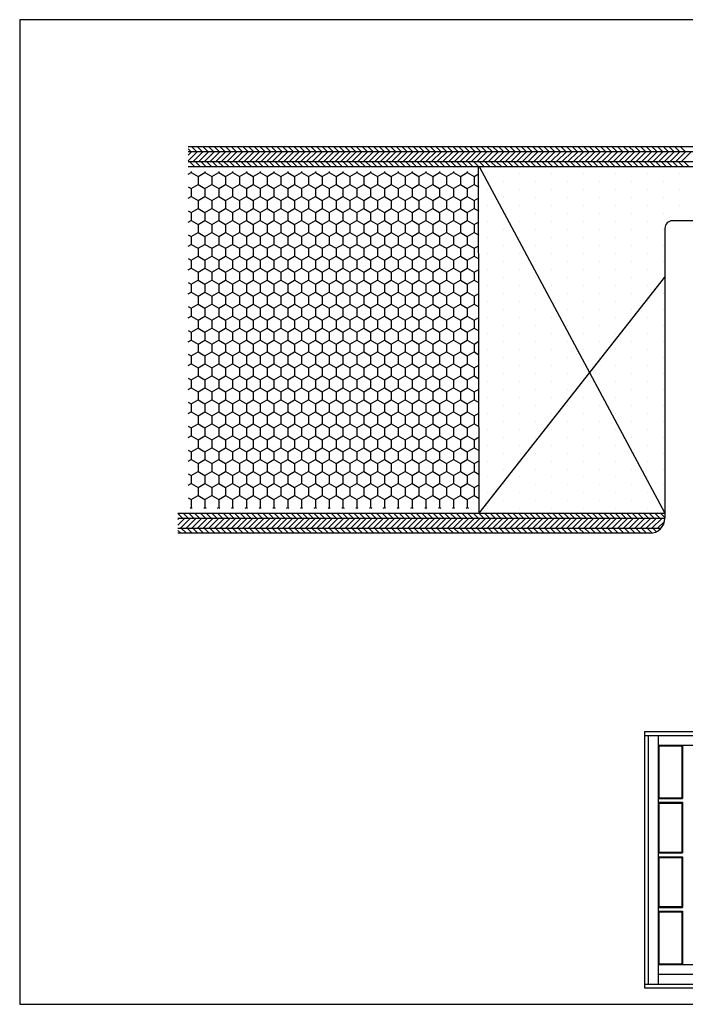
# Model space of a CAD drawing. Extents: x 1542 to 1825, y 139 to 335.
# Drawn here: x 1542 to 1674, y 139 to 335 of the extents above; entities that cross this region are included whole.
import ezdxf

# ---------------------------------------------------------------- set-up
doc = ezdxf.new("R2010")
doc.units = 0
doc.header["$LTSCALE"] = 0.2
for name, color, linetype in [('HOVED', 7, 'CONTINUOUS'), ('spånplade', 23, 'CONTINUOUS'), ('TRÆ_PROFIL', 15, 'CONTINUOUS'), ('vinduer', 7, 'CONTINUOUS')]:
    doc.layers.add(name, color=color, linetype=linetype)

msp = doc.modelspace()

# ---------------------------------------------------------------- hatches: boundary and pattern name
at = {"layer": 'spånplade'}
h = msp.add_hatch(dxfattribs=at)
h.set_pattern_fill('HONEY', color=132, scale=0.5, angle=-90, style=0)
h.set_pattern_definition([(270, (410.0129, 134.5666), (1.374815, -2.38125), [1.5875, -3.175]), (30, (410.0129, 134.5666), (1.3748155, 2.3812497), [1.5875, -3.175]), (330, (410.0129, 134.5666), (2.7496305, -3e-07), [-3.175, 1.5875])])
h.paths.add_polyline_path([(1575.28, 304.61), (1575.28, 237.63), (1633.21, 237.63), (1633.12, 304.61)])
at = {"layer": 'TRÆ_PROFIL'}
h = msp.add_hatch(dxfattribs=at)
h.set_pattern_fill('DOTS', color=256, scale=2, angle=-90, style=0)
h.set_pattern_definition([(270, (4825.812, -980.134), (3.175, -1.5875), [0, -3.175])])
h.paths.add_polyline_path([(1670.21, 293.33, -0.414214), (1671.71, 294.83), (1679.01, 294.83), (1687.46, 305.57), (1687.42, 305.61), (1633.12, 305.61), (1633.21, 236.63), (1670.21, 236.63), (1670.21, 251.83), (1670.21, 267.23)])

# ---------------------------------------------------------------- linework, layer by layer
at = {"layer": 'HOVED', "color": 1}
msp.add_lwpolyline([(1541.72, 138.86), (1825.22, 138.86), (1825.22, 334.86), (1541.72, 334.86)], close=True, dxfattribs=at)
at = {"layer": 'spånplade'}
for p, q in [((1575.28, 309.61), (1685.28, 309.61)), ((1575.28, 308.61), (1687.52, 308.61)), ((1575.28, 306.61), (1688.28, 306.61)), ((1575.28, 305.61), (1688.28, 305.61)), ((1633.21, 236.63), (1633.12, 305.61)), ((1686.28, 294.83), (1671.71, 294.83)), ((1670.21, 293.33), (1670.21, 267.23)), ((1670.21, 267.23), (1670.21, 251.83)), ((1670.21, 251.83), (1670.21, 236.63)), ((1573.21, 236.63), (1670.21, 236.63)), ((1573.21, 236.63), (1670.21, 236.63)), ((1573.21, 235.63), (1670.21, 235.63)), ((1670.21, 236.63), (1670.21, 235.63)), ((1573.21, 233.63), (1669.44, 233.63)), ((1667.21, 232.63), (1573.21, 232.63))]:
    msp.add_line(p, q, dxfattribs=at)
at = {"layer": 'spånplade', "color": 33}
for p, q in [((1575.28, 309.14), (1575.81, 308.61)), ((1575.28, 307.91), (1575.98, 308.61)), ((1575.28, 306.78), (1577.11, 308.61)), ((1575.94, 309.61), (1576.94, 308.61)), ((1576.24, 306.61), (1578.24, 308.61)), ((1577.08, 309.61), (1578.08, 308.61)), ((1577.37, 306.61), (1579.37, 308.61)), ((1578.21, 309.61), (1579.21, 308.61)), ((1578.5, 306.61), (1580.5, 308.61)), ((1579.34, 309.61), (1580.34, 308.61)), ((1579.63, 306.61), (1581.63, 308.61)), ((1580.47, 309.61), (1581.47, 308.61)), ((1580.77, 306.61), (1582.77, 308.61)), ((1581.6, 309.61), (1582.6, 308.61)), ((1581.9, 306.61), (1583.9, 308.61)), ((1582.73, 309.61), (1583.73, 308.61)), ((1583.03, 306.61), (1585.03, 308.61)), ((1583.86, 309.61), (1584.86, 308.61)), ((1584.16, 306.61), (1586.16, 308.61)), ((1585, 309.61), (1586, 308.61)), ((1585.29, 306.61), (1587.29, 308.61)), ((1586.13, 309.61), (1587.13, 308.61)), ((1586.42, 306.61), (1588.42, 308.61)), ((1587.26, 309.61), (1588.26, 308.61)), ((1587.55, 306.61), (1589.55, 308.61)), ((1588.39, 309.61), (1589.39, 308.61)), ((1588.69, 306.61), (1590.69, 308.61)), ((1589.52, 309.61), (1590.52, 308.61)), ((1589.82, 306.61), (1591.82, 308.61)), ((1590.65, 309.61), (1591.65, 308.61)), ((1590.95, 306.61), (1592.95, 308.61)), ((1591.78, 309.61), (1592.78, 308.61)), ((1592.08, 306.61), (1594.08, 308.61)), ((1592.91, 309.61), (1593.91, 308.61)), ((1593.21, 306.61), (1595.21, 308.61)), ((1594.05, 309.61), (1595.05, 308.61)), ((1594.34, 306.61), (1596.34, 308.61)), ((1595.18, 309.61), (1596.18, 308.61)), ((1595.47, 306.61), (1597.47, 308.61)), ((1596.31, 309.61), (1597.31, 308.61)), ((1596.6, 306.61), (1598.6, 308.61)), ((1597.44, 309.61), (1598.44, 308.61)), ((1597.74, 306.61), (1599.74, 308.61)), ((1598.57, 309.61), (1599.57, 308.61)), ((1598.87, 306.61), (1600.87, 308.61)), ((1599.7, 309.61), (1600.7, 308.61)), ((1600, 306.61), (1602, 308.61)), ((1600.83, 309.61), (1601.83, 308.61)), ((1601.13, 306.61), (1603.13, 308.61)), ((1601.97, 309.61), (1602.97, 308.61)), ((1602.26, 306.61), (1604.26, 308.61)), ((1603.1, 309.61), (1604.1, 308.61)), ((1603.39, 306.61), (1605.39, 308.61)), ((1604.23, 309.61), (1605.23, 308.61)), ((1604.52, 306.61), (1606.52, 308.61)), ((1605.36, 309.61), (1606.36, 308.61)), ((1605.66, 306.61), (1607.66, 308.61)), ((1606.49, 309.61), (1607.49, 308.61)), ((1606.79, 306.61), (1608.79, 308.61)), ((1607.62, 309.61), (1608.62, 308.61)), ((1607.92, 306.61), (1609.92, 308.61)), ((1608.75, 309.61), (1609.75, 308.61)), ((1609.05, 306.61), (1611.05, 308.61)), ((1609.89, 309.61), (1610.89, 308.61)), ((1610.18, 306.61), (1612.18, 308.61)), ((1611.02, 309.61), (1612.02, 308.61)), ((1611.31, 306.61), (1613.31, 308.61)), ((1612.15, 309.61), (1613.15, 308.61)), ((1612.44, 306.61), (1614.44, 308.61)), ((1613.28, 309.61), (1614.28, 308.61)), ((1613.58, 306.61), (1615.58, 308.61)), ((1614.41, 309.61), (1615.41, 308.61)), ((1614.71, 306.61), (1616.71, 308.61)), ((1615.54, 309.61), (1616.54, 308.61)), ((1615.84, 306.61), (1617.84, 308.61)), ((1616.67, 309.61), (1617.67, 308.61)), ((1616.97, 306.61), (1618.97, 308.61)), ((1617.81, 309.61), (1618.81, 308.61)), ((1618.1, 306.61), (1620.1, 308.61)), ((1618.94, 309.61), (1619.94, 308.61)), ((1619.23, 306.61), (1621.23, 308.61)), ((1620.07, 309.61), (1621.07, 308.61)), ((1620.36, 306.61), (1622.36, 308.61)), ((1621.2, 309.61), (1622.2, 308.61)), ((1621.49, 306.61), (1623.49, 308.61)), ((1622.33, 309.61), (1623.33, 308.61)), ((1622.63, 306.61), (1624.63, 308.61)), ((1623.46, 309.61), (1624.46, 308.61)), ((1623.76, 306.61), (1625.76, 308.61)), ((1624.59, 309.61), (1625.59, 308.61)), ((1624.89, 306.61), (1626.89, 308.61)), ((1625.72, 309.61), (1626.72, 308.61)), ((1626.02, 306.61), (1628.02, 308.61)), ((1626.86, 309.61), (1627.86, 308.61)), ((1627.15, 306.61), (1629.15, 308.61)), ((1627.99, 309.61), (1628.99, 308.61)), ((1628.28, 306.61), (1630.28, 308.61)), ((1629.12, 309.61), (1630.12, 308.61)), ((1629.41, 306.61), (1631.41, 308.61)), ((1630.25, 309.61), (1631.25, 308.61)), ((1630.55, 306.61), (1632.55, 308.61)), ((1631.38, 309.61), (1632.38, 308.61)), ((1631.68, 306.61), (1633.68, 308.61)), ((1632.51, 309.61), (1633.51, 308.61)), ((1632.81, 306.61), (1634.81, 308.61)), ((1633.64, 309.61), (1634.64, 308.61)), ((1633.94, 306.61), (1635.94, 308.61)), ((1634.78, 309.61), (1635.78, 308.61)), ((1635.07, 306.61), (1637.07, 308.61)), ((1635.91, 309.61), (1636.91, 308.61)), ((1636.2, 306.61), (1638.2, 308.61)), ((1637.04, 309.61), (1638.04, 308.61)), ((1637.33, 306.61), (1639.33, 308.61)), ((1638.17, 309.61), (1639.17, 308.61)), ((1638.47, 306.61), (1640.47, 308.61)), ((1639.3, 309.61), (1640.3, 308.61)), ((1639.6, 306.61), (1641.6, 308.61)), ((1640.43, 309.61), (1641.43, 308.61)), ((1640.73, 306.61), (1642.73, 308.61)), ((1641.56, 309.61), (1642.56, 308.61)), ((1641.86, 306.61), (1643.86, 308.61)), ((1642.7, 309.61), (1643.7, 308.61)), ((1642.99, 306.61), (1644.99, 308.61)), ((1643.83, 309.61), (1644.83, 308.61)), ((1644.12, 306.61), (1646.12, 308.61)), ((1644.96, 309.61), (1645.96, 308.61)), ((1645.25, 306.61), (1647.25, 308.61)), ((1646.09, 309.61), (1647.09, 308.61)), ((1646.39, 306.61), (1648.39, 308.61)), ((1647.22, 309.61), (1648.22, 308.61)), ((1647.52, 306.61), (1649.52, 308.61)), ((1648.35, 309.61), (1649.35, 308.61)), ((1648.65, 306.61), (1650.65, 308.61)), ((1649.48, 309.61), (1650.48, 308.61)), ((1649.78, 306.61), (1651.78, 308.61)), ((1650.61, 309.61), (1651.61, 308.61)), ((1650.91, 306.61), (1652.91, 308.61)), ((1651.75, 309.61), (1652.75, 308.61)), ((1652.04, 306.61), (1654.04, 308.61)), ((1652.88, 309.61), (1653.88, 308.61)), ((1653.17, 306.61), (1655.17, 308.61)), ((1654.01, 309.61), (1655.01, 308.61)), ((1654.3, 306.61), (1656.3, 308.61)), ((1655.14, 309.61), (1656.14, 308.61)), ((1655.44, 306.61), (1657.44, 308.61)), ((1656.27, 309.61), (1657.27, 308.61)), ((1656.57, 306.61), (1658.57, 308.61)), ((1657.4, 309.61), (1658.4, 308.61)), ((1657.7, 306.61), (1659.7, 308.61)), ((1658.53, 309.61), (1659.53, 308.61)), ((1658.83, 306.61), (1660.83, 308.61)), ((1659.67, 309.61), (1660.67, 308.61)), ((1659.96, 306.61), (1661.96, 308.61)), ((1660.8, 309.61), (1661.8, 308.61)), ((1661.09, 306.61), (1663.09, 308.61)), ((1661.93, 309.61), (1662.93, 308.61)), ((1662.22, 306.61), (1664.22, 308.61)), ((1663.06, 309.61), (1664.06, 308.61)), ((1663.36, 306.61), (1665.36, 308.61)), ((1664.19, 309.61), (1665.19, 308.61)), ((1664.49, 306.61), (1666.49, 308.61)), ((1665.32, 309.61), (1666.32, 308.61)), ((1665.62, 306.61), (1667.62, 308.61)), ((1666.45, 309.61), (1667.45, 308.61)), ((1666.75, 306.61), (1668.75, 308.61)), ((1667.59, 309.61), (1668.59, 308.61)), ((1667.88, 306.61), (1669.88, 308.61)), ((1668.72, 309.61), (1669.72, 308.61)), ((1669.01, 306.61), (1671.01, 308.61)), ((1669.85, 309.61), (1670.85, 308.61)), ((1670.14, 306.61), (1672.14, 308.61)), ((1670.98, 309.61), (1671.98, 308.61)), ((1671.28, 306.61), (1673.28, 308.61)), ((1672.11, 309.61), (1673.11, 308.61)), ((1672.41, 306.61), (1674.41, 308.61)), ((1673.24, 309.61), (1674.24, 308.61)), ((1673.54, 306.61), (1675.54, 308.61)), ((1575.55, 306.61), (1576.55, 305.61)), ((1576.68, 306.61), (1577.68, 305.61)), ((1577.81, 306.61), (1578.81, 305.61)), ((1578.94, 306.61), (1579.94, 305.61)), ((1580.08, 306.61), (1581.08, 305.61)), ((1581.21, 306.61), (1582.21, 305.61)), ((1582.34, 306.61), (1583.34, 305.61)), ((1583.47, 306.61), (1584.47, 305.61)), ((1584.6, 306.61), (1585.6, 305.61)), ((1585.73, 306.61), (1586.73, 305.61)), ((1586.86, 306.61), (1587.86, 305.61)), ((1588, 306.61), (1589, 305.61)), ((1589.13, 306.61), (1590.13, 305.61)), ((1590.26, 306.61), (1591.26, 305.61)), ((1591.39, 306.61), (1592.39, 305.61)), ((1592.52, 306.61), (1593.52, 305.61)), ((1593.65, 306.61), (1594.65, 305.61)), ((1594.78, 306.61), (1595.78, 305.61)), ((1595.91, 306.61), (1596.91, 305.61)), ((1597.05, 306.61), (1598.05, 305.61)), ((1598.18, 306.61), (1599.18, 305.61)), ((1599.31, 306.61), (1600.31, 305.61)), ((1600.44, 306.61), (1601.44, 305.61)), ((1601.57, 306.61), (1602.57, 305.61)), ((1602.7, 306.61), (1603.7, 305.61)), ((1603.83, 306.61), (1604.83, 305.61)), ((1604.97, 306.61), (1605.97, 305.61)), ((1606.1, 306.61), (1607.1, 305.61)), ((1607.23, 306.61), (1608.23, 305.61)), ((1608.36, 306.61), (1609.36, 305.61)), ((1609.49, 306.61), (1610.49, 305.61)), ((1610.62, 306.61), (1611.62, 305.61)), ((1611.75, 306.61), (1612.75, 305.61)), ((1612.89, 306.61), (1613.89, 305.61)), ((1614.02, 306.61), (1615.02, 305.61)), ((1615.15, 306.61), (1616.15, 305.61)), ((1616.28, 306.61), (1617.28, 305.61)), ((1617.41, 306.61), (1618.41, 305.61)), ((1618.54, 306.61), (1619.54, 305.61)), ((1619.67, 306.61), (1620.67, 305.61)), ((1620.81, 306.61), (1621.81, 305.61)), ((1621.94, 306.61), (1622.94, 305.61)), ((1623.07, 306.61), (1624.07, 305.61)), ((1624.2, 306.61), (1625.2, 305.61)), ((1625.33, 306.61), (1626.33, 305.61)), ((1626.46, 306.61), (1627.46, 305.61)), ((1627.59, 306.61), (1628.59, 305.61)), ((1628.72, 306.61), (1629.72, 305.61)), ((1629.86, 306.61), (1630.86, 305.61)), ((1630.99, 306.61), (1631.99, 305.61)), ((1632.12, 306.61), (1633.12, 305.61)), ((1633.25, 306.61), (1634.25, 305.61)), ((1634.38, 306.61), (1635.38, 305.61)), ((1635.51, 306.61), (1636.51, 305.61)), ((1636.64, 306.61), (1637.64, 305.61)), ((1637.78, 306.61), (1638.78, 305.61)), ((1638.91, 306.61), (1639.91, 305.61)), ((1640.04, 306.61), (1641.04, 305.61)), ((1641.17, 306.61), (1642.17, 305.61)), ((1642.3, 306.61), (1643.3, 305.61)), ((1643.43, 306.61), (1644.43, 305.61)), ((1644.56, 306.61), (1645.56, 305.61)), ((1645.7, 306.61), (1646.7, 305.61)), ((1646.83, 306.61), (1647.83, 305.61)), ((1647.96, 306.61), (1648.96, 305.61)), ((1649.09, 306.61), (1650.09, 305.61)), ((1650.22, 306.61), (1651.22, 305.61)), ((1651.35, 306.61), (1652.35, 305.61)), ((1652.48, 306.61), (1653.48, 305.61)), ((1653.61, 306.61), (1654.61, 305.61)), ((1654.75, 306.61), (1655.75, 305.61)), ((1655.88, 306.61), (1656.88, 305.61)), ((1657.01, 306.61), (1658.01, 305.61)), ((1658.14, 306.61), (1659.14, 305.61)), ((1659.27, 306.61), (1660.27, 305.61)), ((1660.4, 306.61), (1661.4, 305.61)), ((1661.53, 306.61), (1662.53, 305.61)), ((1662.67, 306.61), (1663.67, 305.61)), ((1663.8, 306.61), (1664.8, 305.61)), ((1664.93, 306.61), (1665.93, 305.61)), ((1666.06, 306.61), (1667.06, 305.61)), ((1667.19, 306.61), (1668.19, 305.61)), ((1668.32, 306.61), (1669.32, 305.61)), ((1669.45, 306.61), (1670.45, 305.61)), ((1670.59, 306.61), (1671.59, 305.61)), ((1671.72, 306.61), (1672.72, 305.61)), ((1672.85, 306.61), (1673.85, 305.61)), ((1673.98, 306.61), (1674.98, 305.61)), ((1573.21, 236.59), (1574.17, 235.63)), ((1573.21, 235.36), (1573.47, 235.63)), ((1573.21, 234.23), (1574.6, 235.63)), ((1573.73, 233.63), (1575.73, 235.63)), ((1574.3, 236.63), (1575.3, 235.63)), ((1574.87, 233.63), (1576.87, 235.63)), ((1575.43, 236.63), (1576.43, 235.63)), ((1576, 233.63), (1578, 235.63)), ((1576.56, 236.63), (1577.56, 235.63)), ((1577.13, 233.63), (1579.13, 235.63)), ((1577.7, 236.63), (1578.7, 235.63)), ((1578.26, 233.63), (1580.26, 235.63)), ((1578.83, 236.63), (1579.83, 235.63)), ((1579.39, 233.63), (1581.39, 235.63)), ((1579.96, 236.63), (1580.96, 235.63)), ((1580.52, 233.63), (1582.52, 235.63)), ((1581.09, 236.63), (1582.09, 235.63)), ((1581.65, 233.63), (1583.65, 235.63)), ((1582.22, 236.63), (1583.22, 235.63)), ((1582.79, 233.63), (1584.79, 235.63)), ((1583.35, 236.63), (1584.35, 235.63)), ((1583.92, 233.63), (1585.92, 235.63)), ((1584.48, 236.63), (1585.48, 235.63)), ((1585.05, 233.63), (1587.05, 235.63)), ((1585.62, 236.63), (1586.62, 235.63)), ((1586.18, 233.63), (1588.18, 235.63)), ((1586.75, 236.63), (1587.75, 235.63)), ((1587.31, 233.63), (1589.31, 235.63)), ((1587.88, 236.63), (1588.88, 235.63)), ((1588.44, 233.63), (1590.44, 235.63)), ((1589.01, 236.63), (1590.01, 235.63)), ((1589.57, 233.63), (1591.57, 235.63)), ((1590.14, 236.63), (1591.14, 235.63)), ((1590.71, 233.63), (1592.71, 235.63)), ((1591.27, 236.63), (1592.27, 235.63)), ((1591.84, 233.63), (1593.84, 235.63)), ((1592.4, 236.63), (1593.4, 235.63)), ((1592.97, 233.63), (1594.97, 235.63)), ((1593.54, 236.63), (1594.54, 235.63)), ((1594.1, 233.63), (1596.1, 235.63)), ((1594.67, 236.63), (1595.67, 235.63)), ((1595.23, 233.63), (1597.23, 235.63)), ((1595.8, 236.63), (1596.8, 235.63)), ((1596.36, 233.63), (1598.36, 235.63)), ((1596.93, 236.63), (1597.93, 235.63)), ((1597.49, 233.63), (1599.49, 235.63)), ((1598.06, 236.63), (1599.06, 235.63)), ((1598.62, 233.63), (1600.62, 235.63)), ((1599.19, 236.63), (1600.19, 235.63)), ((1599.76, 233.63), (1601.76, 235.63)), ((1600.32, 236.63), (1601.32, 235.63)), ((1600.89, 233.63), (1602.89, 235.63)), ((1601.45, 236.63), (1602.45, 235.63)), ((1602.02, 233.63), (1604.02, 235.63)), ((1602.59, 236.63), (1603.59, 235.63)), ((1603.15, 233.63), (1605.15, 235.63)), ((1603.72, 236.63), (1604.72, 235.63)), ((1604.28, 233.63), (1606.28, 235.63)), ((1604.85, 236.63), (1605.85, 235.63)), ((1605.41, 233.63), (1607.41, 235.63)), ((1605.98, 236.63), (1606.98, 235.63)), ((1606.54, 233.63), (1608.54, 235.63)), ((1607.11, 236.63), (1608.11, 235.63)), ((1607.68, 233.63), (1609.68, 235.63)), ((1608.24, 236.63), (1609.24, 235.63)), ((1608.81, 233.63), (1610.81, 235.63)), ((1609.37, 236.63), (1610.37, 235.63)), ((1609.94, 233.63), (1611.94, 235.63)), ((1610.51, 236.63), (1611.51, 235.63)), ((1611.07, 233.63), (1613.07, 235.63)), ((1611.64, 236.63), (1612.64, 235.63)), ((1612.2, 233.63), (1614.2, 235.63)), ((1612.77, 236.63), (1613.77, 235.63)), ((1613.33, 233.63), (1615.33, 235.63)), ((1613.9, 236.63), (1614.9, 235.63)), ((1614.46, 233.63), (1616.46, 235.63)), ((1615.03, 236.63), (1616.03, 235.63)), ((1615.6, 233.63), (1617.6, 235.63)), ((1616.16, 236.63), (1617.16, 235.63)), ((1616.73, 233.63), (1618.73, 235.63)), ((1617.29, 236.63), (1618.29, 235.63)), ((1617.86, 233.63), (1619.86, 235.63)), ((1618.43, 236.63), (1619.43, 235.63)), ((1618.99, 233.63), (1620.99, 235.63)), ((1619.56, 236.63), (1620.56, 235.63)), ((1620.12, 233.63), (1622.12, 235.63)), ((1620.69, 236.63), (1621.69, 235.63)), ((1621.25, 233.63), (1623.25, 235.63)), ((1621.82, 236.63), (1622.82, 235.63)), ((1622.38, 233.63), (1624.38, 235.63)), ((1622.95, 236.63), (1623.95, 235.63)), ((1623.51, 233.63), (1625.51, 235.63)), ((1624.08, 236.63), (1625.08, 235.63)), ((1624.65, 233.63), (1626.65, 235.63)), ((1625.21, 236.63), (1626.21, 235.63)), ((1625.78, 233.63), (1627.78, 235.63)), ((1626.34, 236.63), (1627.34, 235.63)), ((1626.91, 233.63), (1628.91, 235.63)), ((1627.48, 236.63), (1628.48, 235.63)), ((1628.04, 233.63), (1630.04, 235.63)), ((1628.61, 236.63), (1629.61, 235.63)), ((1629.17, 233.63), (1631.17, 235.63)), ((1629.74, 236.63), (1630.74, 235.63)), ((1630.3, 233.63), (1632.3, 235.63)), ((1630.87, 236.63), (1631.87, 235.63)), ((1631.43, 233.63), (1633.43, 235.63)), ((1632, 236.63), (1633, 235.63)), ((1632.57, 233.63), (1634.57, 235.63)), ((1633.13, 236.63), (1634.13, 235.63)), ((1633.7, 233.63), (1635.7, 235.63)), ((1634.26, 236.63), (1635.26, 235.63)), ((1634.83, 233.63), (1636.83, 235.63)), ((1635.4, 236.63), (1636.4, 235.63)), ((1635.96, 233.63), (1637.96, 235.63)), ((1636.53, 236.63), (1637.53, 235.63)), ((1637.09, 233.63), (1639.09, 235.63)), ((1637.66, 236.63), (1638.66, 235.63)), ((1638.22, 233.63), (1640.22, 235.63)), ((1638.79, 236.63), (1639.79, 235.63)), ((1639.35, 233.63), (1641.35, 235.63)), ((1639.92, 236.63), (1640.92, 235.63)), ((1640.49, 233.63), (1642.49, 235.63)), ((1641.05, 236.63), (1642.05, 235.63)), ((1641.62, 233.63), (1643.62, 235.63)), ((1642.18, 236.63), (1643.18, 235.63)), ((1642.75, 233.63), (1644.75, 235.63)), ((1643.32, 236.63), (1644.32, 235.63)), ((1643.88, 233.63), (1645.88, 235.63)), ((1644.45, 236.63), (1645.45, 235.63)), ((1645.01, 233.63), (1647.01, 235.63)), ((1645.58, 236.63), (1646.58, 235.63)), ((1646.14, 233.63), (1648.14, 235.63)), ((1646.71, 236.63), (1647.71, 235.63)), ((1647.27, 233.63), (1649.27, 235.63)), ((1647.84, 236.63), (1648.84, 235.63)), ((1648.41, 233.63), (1650.41, 235.63)), ((1648.97, 236.63), (1649.97, 235.63)), ((1649.54, 233.63), (1651.54, 235.63)), ((1650.1, 236.63), (1651.1, 235.63)), ((1650.67, 233.63), (1652.67, 235.63)), ((1651.23, 236.63), (1652.23, 235.63)), ((1651.8, 233.63), (1653.8, 235.63)), ((1652.37, 236.63), (1653.37, 235.63)), ((1652.93, 233.63), (1654.93, 235.63)), ((1653.5, 236.63), (1654.5, 235.63)), ((1654.06, 233.63), (1656.06, 235.63)), ((1654.63, 236.63), (1655.63, 235.63)), ((1655.19, 233.63), (1657.19, 235.63)), ((1655.76, 236.63), (1656.76, 235.63)), ((1656.32, 233.63), (1658.32, 235.63)), ((1656.89, 236.63), (1657.89, 235.63)), ((1657.46, 233.63), (1659.46, 235.63)), ((1658.02, 236.63), (1659.02, 235.63)), ((1658.59, 233.63), (1660.59, 235.63)), ((1659.15, 236.63), (1660.15, 235.63)), ((1659.72, 233.63), (1661.72, 235.63)), ((1660.29, 236.63), (1661.29, 235.63)), ((1660.85, 233.63), (1662.85, 235.63)), ((1661.42, 236.63), (1662.42, 235.63)), ((1661.98, 233.63), (1663.98, 235.63)), ((1662.55, 236.63), (1663.55, 235.63)), ((1663.11, 233.63), (1665.11, 235.63)), ((1663.68, 236.63), (1664.68, 235.63)), ((1664.24, 233.63), (1666.24, 235.63)), ((1664.81, 236.63), (1665.81, 235.63)), ((1665.38, 233.63), (1667.38, 235.63)), ((1665.94, 236.63), (1666.94, 235.63)), ((1666.51, 233.63), (1668.51, 235.63)), ((1667.07, 236.63), (1668.07, 235.63)), ((1667.64, 233.63), (1669.64, 235.63)), ((1668.21, 236.63), (1669.21, 235.63)), ((1669.34, 236.63), (1670.21, 235.76)), ((1573.91, 233.63), (1574.91, 232.63)), ((1575.04, 233.63), (1576.04, 232.63)), ((1576.17, 233.63), (1577.17, 232.63)), ((1577.3, 233.63), (1578.3, 232.63)), ((1578.43, 233.63), (1579.43, 232.63)), ((1579.56, 233.63), (1580.56, 232.63)), ((1580.7, 233.63), (1581.7, 232.63)), ((1581.83, 233.63), (1582.83, 232.63)), ((1582.96, 233.63), (1583.96, 232.63)), ((1584.09, 233.63), (1585.09, 232.63)), ((1585.22, 233.63), (1586.22, 232.63)), ((1586.35, 233.63), (1587.35, 232.63)), ((1587.48, 233.63), (1588.48, 232.63)), ((1588.62, 233.63), (1589.62, 232.63)), ((1589.75, 233.63), (1590.75, 232.63)), ((1590.88, 233.63), (1591.88, 232.63)), ((1592.01, 233.63), (1593.01, 232.63)), ((1593.14, 233.63), (1594.14, 232.63)), ((1594.27, 233.63), (1595.27, 232.63)), ((1595.4, 233.63), (1596.4, 232.63)), ((1596.54, 233.63), (1597.54, 232.63)), ((1597.67, 233.63), (1598.67, 232.63)), ((1598.8, 233.63), (1599.8, 232.63)), ((1599.93, 233.63), (1600.93, 232.63)), ((1601.06, 233.63), (1602.06, 232.63)), ((1602.19, 233.63), (1603.19, 232.63)), ((1603.32, 233.63), (1604.32, 232.63)), ((1604.45, 233.63), (1605.45, 232.63)), ((1605.59, 233.63), (1606.59, 232.63)), ((1606.72, 233.63), (1607.72, 232.63)), ((1607.85, 233.63), (1608.85, 232.63)), ((1608.98, 233.63), (1609.98, 232.63)), ((1610.11, 233.63), (1611.11, 232.63)), ((1611.24, 233.63), (1612.24, 232.63)), ((1612.37, 233.63), (1613.37, 232.63)), ((1613.51, 233.63), (1614.51, 232.63)), ((1614.64, 233.63), (1615.64, 232.63)), ((1615.77, 233.63), (1616.77, 232.63)), ((1616.9, 233.63), (1617.9, 232.63)), ((1618.03, 233.63), (1619.03, 232.63)), ((1619.16, 233.63), (1620.16, 232.63)), ((1620.29, 233.63), (1621.29, 232.63)), ((1621.43, 233.63), (1622.43, 232.63)), ((1622.56, 233.63), (1623.56, 232.63)), ((1623.69, 233.63), (1624.69, 232.63)), ((1624.82, 233.63), (1625.82, 232.63)), ((1625.95, 233.63), (1626.95, 232.63)), ((1627.08, 233.63), (1628.08, 232.63)), ((1628.21, 233.63), (1629.21, 232.63)), ((1629.34, 233.63), (1630.34, 232.63)), ((1630.48, 233.63), (1631.48, 232.63)), ((1631.61, 233.63), (1632.61, 232.63)), ((1632.74, 233.63), (1633.74, 232.63)), ((1633.87, 233.63), (1634.87, 232.63)), ((1635, 233.63), (1636, 232.63)), ((1636.13, 233.63), (1637.13, 232.63)), ((1637.26, 233.63), (1638.26, 232.63)), ((1638.4, 233.63), (1639.4, 232.63)), ((1639.53, 233.63), (1640.53, 232.63)), ((1640.66, 233.63), (1641.66, 232.63)), ((1641.79, 233.63), (1642.79, 232.63)), ((1642.92, 233.63), (1643.92, 232.63)), ((1644.05, 233.63), (1645.05, 232.63)), ((1645.18, 233.63), (1646.18, 232.63)), ((1646.32, 233.63), (1647.32, 232.63)), ((1647.45, 233.63), (1648.45, 232.63)), ((1648.58, 233.63), (1649.58, 232.63)), ((1649.71, 233.63), (1650.71, 232.63)), ((1650.84, 233.63), (1651.84, 232.63)), ((1651.97, 233.63), (1652.97, 232.63)), ((1653.1, 233.63), (1654.1, 232.63)), ((1654.23, 233.63), (1655.23, 232.63)), ((1655.37, 233.63), (1656.37, 232.63)), ((1656.5, 233.63), (1657.5, 232.63)), ((1657.63, 233.63), (1658.63, 232.63)), ((1658.76, 233.63), (1659.76, 232.63)), ((1659.89, 233.63), (1660.89, 232.63)), ((1661.02, 233.63), (1662.02, 232.63)), ((1662.15, 233.63), (1663.15, 232.63)), ((1663.29, 233.63), (1664.29, 232.63)), ((1664.42, 233.63), (1665.42, 232.63)), ((1665.55, 233.63), (1666.55, 232.63)), ((1666.68, 233.63), (1667.65, 232.66)), ((1667.81, 233.63), (1668.51, 232.93)), ((1668.77, 233.63), (1670.14, 235)), ((1668.94, 233.63), (1669.19, 233.38)), ((1573.21, 233.2), (1573.78, 232.63))]:
    msp.add_line(p, q, dxfattribs=at)
at = {"layer": 'spånplade'}
for centre, radius, start, end in [((1671.71, 293.33), 1.5, 90, 180), ((1667.21, 235.63), 3, 270, 0)]:
    msp.add_arc(centre, radius, start, end, dxfattribs=at)
at = {"layer": 'TRÆ_PROFIL'}
for p, q in [((1633.21, 305.61), (1670.21, 236.63)), ((1633.21, 236.63), (1670.21, 283.64))]:
    msp.add_line(p, q, dxfattribs=at)
at = {"layer": 'vinduer'}
for p, q in [((1666.14, 193.14), (1681.14, 193.14)), ((1666.14, 193.14), (1666.14, 142.14)), ((1666.14, 192.39), (1681.14, 192.39)), ((1666.89, 192.39), (1666.89, 142.89)), ((1668.84, 192.39), (1668.84, 142.89)), ((1668.84, 190.44), (1679.19, 190.44)), ((1668.84, 190.44), (1668.84, 167.64)), ((1668.99, 190.29), (1673.56, 190.29)), ((1668.99, 190.29), (1668.99, 179.98)), ((1668.99, 179.98), (1668.99, 190.29)), ((1673.56, 190.29), (1673.56, 179.98)), ((1673.71, 190.44), (1673.71, 179.83)), ((1668.84, 179.83), (1673.71, 179.83)), ((1668.84, 179.08), (1673.71, 179.08)), ((1668.99, 179.98), (1673.56, 179.98)), ((1668.99, 178.93), (1668.99, 169.14)), ((1668.99, 169.14), (1668.99, 178.93)), ((1668.99, 178.93), (1673.56, 178.93)), ((1673.56, 178.93), (1673.56, 169.14)), ((1673.71, 179.08), (1673.71, 168.99)), ((1668.84, 168.99), (1673.71, 168.99)), ((1668.99, 169.14), (1673.56, 169.14)), ((1668.84, 168.24), (1673.71, 168.24)), ((1668.84, 167.64), (1668.84, 146.79)), ((1668.99, 168.09), (1668.99, 158.31)), ((1668.99, 158.31), (1668.99, 168.09)), ((1668.99, 168.09), (1673.56, 168.09)), ((1673.56, 168.09), (1673.56, 158.31)), ((1673.71, 168.24), (1673.71, 158.16)), ((1668.84, 158.16), (1673.71, 158.16)), ((1668.84, 157.41), (1673.71, 157.41)), ((1668.99, 158.31), (1673.56, 158.31)), ((1668.99, 157.26), (1668.99, 146.94)), ((1668.99, 146.94), (1668.99, 157.26)), ((1668.99, 157.26), (1673.56, 157.26)), ((1673.56, 157.26), (1673.56, 146.94)), ((1673.71, 157.41), (1673.71, 146.79)), ((1668.84, 146.79), (1679.19, 146.79)), ((1668.99, 146.94), (1673.56, 146.94)), ((1668.84, 144.84), (1679.19, 144.84)), ((1666.14, 142.89), (1706.64, 142.89)), ((1666.14, 142.14), (1706.64, 142.14))]:
    msp.add_line(p, q, dxfattribs=at)

doc.saveas('drawing.dxf')
